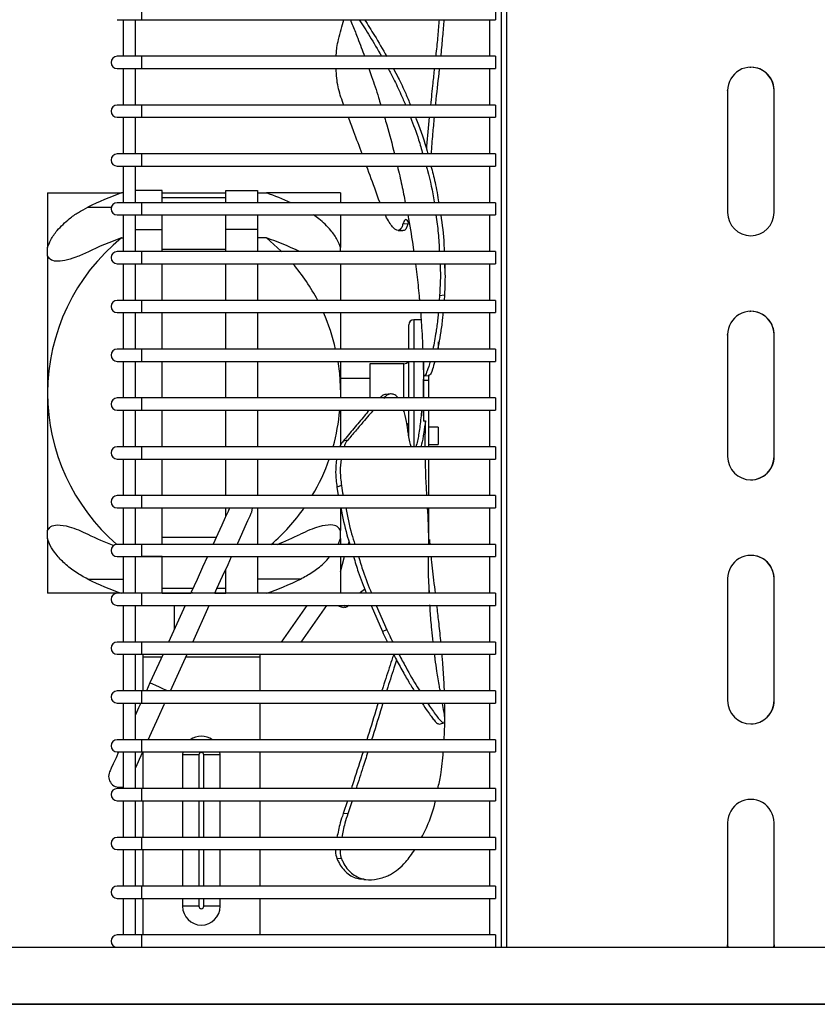
# Model space of a CAD drawing. Units: millimetres. Extents: x -2897 to 7263, y -26252 to 2488.
# Drawn here: x 5551 to 5715, y -6116 to -5914 of the extents above; entities that cross this region are included whole.
import ezdxf

# ---------------------------------------------------------------- set-up
doc = ezdxf.new("R2010")
doc.units = ezdxf.units.MM

msp = doc.modelspace()

# ---------------------------------------------------------------- linework, layer by layer
at = {"color": 0, "linetype": 'ByBlock', "lineweight": -2}
for p, q in [((5650.11, -6104.26), (5650.11, -5845.01)), ((5651.11, -5847.26), (5651.11, -6104.26)), ((5576.36, -5911.76), (5576.36, -5914.26)), ((5648.86, -5911.76), (5648.86, -5914.26)), ((5571.36, -5914.26), (5576.36, -5914.26)), ((5572.61, -5914.26), (5572.61, -5921.76)), ((5575.11, -5921.76), (5575.11, -5914.26)), ((5576.36, -5914.26), (5648.86, -5914.26)), ((5647.61, -5914.26), (5647.61, -5921.76)), ((5576.36, -5921.76), (5571.36, -5921.76)), ((5648.86, -5921.76), (5576.36, -5921.76)), ((5576.36, -5921.76), (5576.36, -5924.26)), ((5616.2, -5921.76), (5616.37, -5919.97)), ((5648.86, -5921.76), (5648.86, -5924.26)), ((5571.36, -5924.26), (5576.36, -5924.26)), ((5572.61, -5924.26), (5572.61, -5931.76)), ((5575.11, -5931.76), (5575.11, -5924.26)), ((5576.36, -5924.26), (5648.86, -5924.26)), ((5647.61, -5924.26), (5647.61, -5931.76)), ((5700.97, -5924.01), (5701.16, -5924)), ((5696.4, -5928.87), (5696.4, -5928.77)), ((5576.36, -5931.76), (5571.36, -5931.76)), ((5648.86, -5931.76), (5576.36, -5931.76)), ((5576.36, -5931.76), (5576.36, -5934.26)), ((5617.77, -5931.76), (5617.65, -5931.43)), ((5648.86, -5931.76), (5648.86, -5934.26)), ((5571.36, -5934.26), (5576.36, -5934.26)), ((5572.61, -5934.26), (5572.61, -5941.76)), ((5575.11, -5941.76), (5575.11, -5934.26)), ((5576.36, -5934.26), (5648.86, -5934.26)), ((5647.61, -5934.26), (5647.61, -5941.76)), ((5576.36, -5941.76), (5571.36, -5941.76)), ((5648.86, -5941.76), (5576.36, -5941.76)), ((5576.36, -5941.76), (5576.36, -5944.26)), ((5648.86, -5941.76), (5648.86, -5944.26)), ((5571.36, -5944.26), (5576.36, -5944.26)), ((5572.61, -5944.26), (5572.61, -5951.76)), ((5575.11, -5951.76), (5575.11, -5944.26)), ((5576.36, -5944.26), (5648.86, -5944.26)), ((5647.61, -5944.26), (5647.61, -5951.76)), ((5557.11, -5949.76), (5572.28, -5949.76)), ((5557.11, -5949.76), (5557.11, -5960.95)), ((5572.61, -5949.76), (5572.28, -5949.76)), ((5580.61, -5949.26), (5575.11, -5949.26)), ((5580.61, -5951.76), (5580.61, -5949.26)), ((5580.61, -5949.76), (5593.61, -5949.76)), ((5593.61, -5951.76), (5593.61, -5949.26)), ((5593.61, -5949.26), (5600.11, -5949.26)), ((5600.11, -5949.26), (5600.11, -5951.76)), ((5600.11, -5949.76), (5601.95, -5949.76)), ((5617.11, -5949.76), (5601.95, -5949.76)), ((5617.11, -5949.76), (5617.11, -5951.76)), ((5576.36, -5951.76), (5571.36, -5951.76)), ((5648.86, -5951.76), (5576.36, -5951.76)), ((5576.36, -5951.76), (5576.36, -5954.26)), ((5593.61, -5950.76), (5580.61, -5950.76)), ((5625.21, -5951.76), (5624.92, -5951.01)), ((5648.86, -5951.76), (5648.86, -5954.26)), ((5565.34, -5952.67), (5570.16, -5952.67)), ((5705.93, -5953.76), (5705.92, -5953.49)), ((5571.36, -5954.26), (5576.36, -5954.26)), ((5572.61, -5954.26), (5572.61, -5961.76)), ((5575.11, -5961.76), (5575.11, -5954.26)), ((5576.36, -5954.26), (5648.86, -5954.26)), ((5580.61, -5957.26), (5580.61, -5954.26)), ((5593.61, -5957.26), (5593.61, -5954.26)), ((5600.11, -5954.26), (5600.11, -5957.26)), ((5617.11, -5954.26), (5617.11, -5960.95)), ((5630.9, -5956.15), (5629.9, -5956.1)), ((5631.04, -5955.76), (5630.89, -5956.15)), ((5647.61, -5954.26), (5647.61, -5961.76)), ((5575.11, -5957.26), (5580.61, -5957.26)), ((5580.61, -5961.76), (5580.61, -5957.26)), ((5600.11, -5957.26), (5593.61, -5957.26)), ((5593.61, -5961.76), (5593.61, -5957.26)), ((5600.11, -5957.26), (5600.11, -5961.76)), ((5628.91, -5957.42), (5629.91, -5957.47)), ((5572.28, -5958.96), (5572.61, -5958.96)), ((5601.95, -5958.96), (5600.11, -5958.96)), ((5557.11, -5962.61), (5557.11, -5960.95)), ((5576.36, -5961.76), (5571.36, -5961.76)), ((5648.86, -5961.76), (5576.36, -5961.76)), ((5576.36, -5961.76), (5576.36, -5964.26)), ((5580.61, -5961.26), (5593.61, -5961.26)), ((5617.11, -5961.76), (5617.11, -5960.95)), ((5648.86, -5961.76), (5648.86, -5964.26)), ((5557.11, -5962.61), (5557.11, -5990.76)), ((5571.36, -5964.26), (5576.36, -5964.26)), ((5572.61, -5964.26), (5572.61, -5971.76)), ((5575.11, -5971.76), (5575.11, -5964.26)), ((5576.36, -5964.26), (5648.86, -5964.26)), ((5580.61, -5971.76), (5580.61, -5964.26)), ((5593.61, -5971.76), (5593.61, -5964.26)), ((5600.11, -5964.26), (5600.11, -5971.76)), ((5617.11, -5964.26), (5617.11, -5971.76)), ((5647.61, -5964.26), (5647.61, -5971.76)), ((5576.36, -5971.76), (5571.36, -5971.76)), ((5648.86, -5971.76), (5576.36, -5971.76)), ((5576.36, -5971.76), (5576.36, -5974.26)), ((5637.41, -5970.83), (5637.35, -5971.76)), ((5638.39, -5970.68), (5637.41, -5970.83)), ((5638.39, -5970.68), (5638.32, -5971.76)), ((5648.86, -5971.76), (5648.86, -5974.26)), ((5571.36, -5974.26), (5576.36, -5974.26)), ((5572.61, -5974.26), (5572.61, -5981.76)), ((5575.11, -5981.76), (5575.11, -5974.26)), ((5576.36, -5974.26), (5648.86, -5974.26)), ((5580.61, -5981.76), (5580.61, -5974.26)), ((5593.61, -5981.76), (5593.61, -5974.26)), ((5600.11, -5974.26), (5600.11, -5981.76)), ((5617.11, -5974.26), (5617.11, -5981.76)), ((5647.61, -5974.26), (5647.61, -5981.76)), ((5700.97, -5974.01), (5701.16, -5974)), ((5633.62, -5975.76), (5632.11, -5975.76)), ((5632.11, -5975.76), (5632.11, -5981.76)), ((5631.11, -5981.76), (5631.11, -5976.76)), ((5637.11, -5980.26), (5637.11, -5981.76)), ((5696.4, -5978.87), (5696.4, -5978.77)), ((5576.36, -5981.76), (5571.36, -5981.76)), ((5648.86, -5981.76), (5576.36, -5981.76)), ((5576.36, -5981.76), (5576.36, -5984.26)), ((5648.86, -5981.76), (5648.86, -5984.26)), ((5571.36, -5984.26), (5576.36, -5984.26)), ((5572.61, -5984.26), (5572.61, -5991.76)), ((5575.11, -5991.76), (5575.11, -5984.26)), ((5576.36, -5984.26), (5648.86, -5984.26)), ((5580.61, -5991.76), (5580.61, -5984.26)), ((5593.61, -5991.76), (5593.61, -5984.26)), ((5600.11, -5984.26), (5600.11, -5991.76)), ((5617.11, -5984.26), (5617.11, -5990.76)), ((5631.11, -5991.76), (5631.11, -5984.26)), ((5632.11, -5984.26), (5632.11, -5991.76)), ((5634.04, -5984.26), (5634.09, -5987.76)), ((5634.11, -5984.27), (5634.11, -5987.1)), ((5634.11, -5984.28), (5634.11, -5987.09)), ((5634.11, -5984.28), (5634.11, -5987.81)), ((5634.11, -5984.28), (5634.11, -5987.93)), ((5647.61, -5984.26), (5647.61, -5991.76)), ((5630.11, -5984.76), (5623.11, -5984.76)), ((5623.11, -5984.76), (5623.11, -5991.76)), ((5630.11, -5991.76), (5630.11, -5984.76)), ((5623.11, -5987.76), (5617.11, -5987.76)), ((5634.11, -5988.11), (5635.11, -5988.11)), ((5634.16, -5986.99), (5634.13, -5986.99)), ((5634.3, -5987.19), (5635.32, -5987.16)), ((5635.11, -5987.07), (5635.11, -5987.92)), ((5635.11, -5987.22), (5635.11, -5988.11)), ((5557.11, -5990.76), (5557.11, -6018.91)), ((5576.36, -5991.76), (5571.36, -5991.76)), ((5648.86, -5991.76), (5576.36, -5991.76)), ((5576.36, -5991.76), (5576.36, -5994.26)), ((5617.11, -5990.76), (5617.1, -5991.76)), ((5617.11, -5990.76), (5617.11, -5991.76)), ((5627.36, -5990.93), (5626.37, -5991.06)), ((5635.11, -5991.73), (5634.11, -5991.73)), ((5635.11, -5990.76), (5635.11, -5991.82)), ((5648.86, -5991.76), (5648.86, -5994.26)), ((5571.36, -5994.26), (5576.36, -5994.26)), ((5572.61, -5994.26), (5572.61, -6001.76)), ((5575.11, -6001.76), (5575.11, -5994.26)), ((5576.36, -5994.26), (5648.86, -5994.26)), ((5580.61, -6001.76), (5580.61, -5994.26)), ((5593.61, -6001.76), (5593.61, -5994.26)), ((5600.11, -5994.26), (5600.11, -6001.76)), ((5617.11, -5994.26), (5617.11, -6001.51)), ((5630.11, -5994.54), (5630.11, -5994.26)), ((5631.11, -5999.68), (5631.11, -5994.26)), ((5632.11, -5994.26), (5632.11, -6001.76)), ((5634.11, -5994.26), (5634.11, -5996.5)), ((5634.11, -5995.4), (5634.11, -5994.26)), ((5634.11, -5994.26), (5634.11, -5996.49)), ((5634.11, -5994.26), (5634.11, -5996.5)), ((5634.11, -5994.26), (5634.11, -5996.47)), ((5634.11, -5994.26), (5634.11, -5996.49)), ((5635.11, -5994.26), (5635.11, -6001.76)), ((5647.61, -5994.26), (5647.61, -6001.76)), ((5634.11, -5995.4), (5634.11, -5995.4)), ((5634.11, -5996.47), (5634.5, -5996.46)), ((5634.45, -6001.76), (5634.5, -5996.46)), ((5637.11, -5997.76), (5635.11, -5997.76)), ((5637.11, -5997.76), (5637.11, -6001.26)), ((5618.61, -6000.37), (5617.65, -6000.62)), ((5576.36, -6001.76), (5571.36, -6001.76)), ((5648.86, -6001.76), (5576.36, -6001.76)), ((5576.36, -6001.76), (5576.36, -6004.26)), ((5635.11, -6001.26), (5637.11, -6001.26)), ((5648.86, -6001.76), (5648.86, -6004.26)), ((5571.36, -6004.26), (5576.36, -6004.26)), ((5572.61, -6004.26), (5572.61, -6011.76)), ((5575.11, -6011.76), (5575.11, -6004.26)), ((5576.36, -6004.26), (5648.86, -6004.26)), ((5580.61, -6011.76), (5580.61, -6004.26)), ((5593.61, -6011.76), (5593.61, -6004.26)), ((5600.11, -6004.26), (5600.11, -6011.76)), ((5635.11, -6004.26), (5635.11, -6011.76)), ((5647.61, -6004.26), (5647.61, -6011.76)), ((5705.93, -6003.76), (5705.92, -6003.54)), ((5617.31, -6009.7), (5616.37, -6010)), ((5616.37, -6010), (5616.66, -6011.76)), ((5576.36, -6011.76), (5571.36, -6011.76)), ((5648.86, -6011.76), (5576.36, -6011.76)), ((5576.36, -6011.76), (5576.36, -6014.26)), ((5648.86, -6011.76), (5648.86, -6014.26)), ((5571.36, -6014.26), (5576.36, -6014.26)), ((5572.61, -6014.26), (5572.61, -6021.76)), ((5575.11, -6021.76), (5575.11, -6014.26)), ((5576.36, -6014.26), (5648.86, -6014.26)), ((5580.61, -6021.76), (5580.61, -6014.26)), ((5593.61, -6015.98), (5593.61, -6014.26)), ((5600.11, -6014.26), (5600.11, -6021.76)), ((5617.11, -6014.26), (5617.11, -6018.91)), ((5635.11, -6014.28), (5635.11, -6021.76)), ((5647.61, -6014.26), (5647.61, -6021.76)), ((5635.1, -6017.13), (5635.11, -6021.76)), ((5557.11, -6020.57), (5557.11, -6018.91)), ((5557.11, -6020.57), (5557.11, -6031.76)), ((5580.61, -6020.26), (5591.67, -6020.26)), ((5616.65, -6021.76), (5617.11, -6020.57)), ((5617.11, -6020.57), (5617.11, -6018.91)), ((5617.11, -6020.57), (5617.11, -6021.76)), ((5576.36, -6021.76), (5571.36, -6021.76)), ((5648.86, -6021.76), (5576.36, -6021.76)), ((5576.36, -6021.76), (5576.36, -6024.26)), ((5618.67, -6021.76), (5618.86, -6021.2)), ((5648.86, -6021.76), (5648.86, -6024.26)), ((5571.36, -6024.26), (5576.36, -6024.26)), ((5572.61, -6024.26), (5572.61, -6031.76)), ((5575.11, -6031.76), (5575.11, -6024.26)), ((5576.36, -6024.26), (5648.86, -6024.26)), ((5580.61, -6024.26), (5576.36, -6024.26)), ((5580.61, -6031.76), (5580.61, -6024.26)), ((5594.79, -6024.26), (5600.11, -6024.26)), ((5600.11, -6024.26), (5600.11, -6031.76)), ((5617.11, -6027.35), (5617.95, -6024.26)), ((5617.11, -6024.26), (5617.11, -6031.76)), ((5647.61, -6024.26), (5647.61, -6031.76)), ((5593.61, -6031.76), (5593.61, -6026.85)), ((5635.32, -6031.76), (5635.16, -6028.12)), ((5565.34, -6028.86), (5572.61, -6028.86)), ((5586.89, -6030.76), (5580.61, -6030.76)), ((5593.61, -6030.76), (5591.84, -6030.76)), ((5608.89, -6028.86), (5600.11, -6028.86)), ((5635.3, -6031.76), (5635.26, -6030.84)), ((5571.36, -6031.76), (5557.11, -6031.76)), ((5576.36, -6031.76), (5571.36, -6031.76)), ((5648.86, -6031.76), (5576.36, -6031.76)), ((5576.36, -6031.76), (5576.36, -6034.26)), ((5580.61, -6031.76), (5586.44, -6031.76)), ((5586.54, -6031.54), (5586.44, -6031.76)), ((5591.38, -6031.76), (5593.61, -6031.76)), ((5601.95, -6031.76), (5600.11, -6031.76)), ((5622.36, -6031.67), (5622.24, -6031.76)), ((5648.86, -6031.76), (5648.86, -6034.26)), ((5571.36, -6034.26), (5576.36, -6034.26)), ((5572.61, -6034.26), (5572.61, -6041.76)), ((5575.11, -6041.76), (5575.11, -6034.26)), ((5576.36, -6034.26), (5648.86, -6034.26)), ((5585.3, -6034.26), (5581.89, -6041.76)), ((5583.11, -6039.08), (5583.11, -6034.26)), ((5586.84, -6041.76), (5590.24, -6034.26)), ((5610.21, -6034.26), (5604.96, -6041.76)), ((5614.21, -6034.26), (5608.96, -6041.76)), ((5618.61, -6034.43), (5618.03, -6034.26)), ((5618.85, -6034.26), (5618.61, -6034.43)), ((5623.37, -6034.26), (5625.69, -6039.61)), ((5624.44, -6034.26), (5626.61, -6039.27)), ((5647.61, -6034.26), (5647.61, -6041.76)), ((5626.61, -6039.27), (5625.69, -6039.61)), ((5576.36, -6041.76), (5571.36, -6041.76)), ((5648.86, -6041.76), (5576.36, -6041.76)), ((5576.36, -6041.76), (5576.36, -6044.26)), ((5648.86, -6041.76), (5648.86, -6044.26)), ((5571.36, -6044.26), (5576.36, -6044.26)), ((5572.61, -6044.26), (5572.61, -6051.76)), ((5575.11, -6051.76), (5575.11, -6044.26)), ((5576.36, -6044.26), (5648.86, -6044.26)), ((5576.61, -6044.26), (5576.61, -6044.76)), ((5576.61, -6044.76), (5576.61, -6051.76)), ((5576.61, -6044.76), (5580.53, -6044.76)), ((5580.76, -6044.26), (5578.09, -6050.12)), ((5582.29, -6051.76), (5585.7, -6044.26)), ((5585.47, -6044.76), (5600.61, -6044.76)), ((5600.61, -6044.26), (5600.61, -6044.76)), ((5600.61, -6044.76), (5600.61, -6051.76)), ((5647.61, -6044.26), (5647.61, -6051.76)), ((5578.09, -6050.12), (5577.35, -6051.76)), ((5576.36, -6051.76), (5571.36, -6051.76)), ((5648.86, -6051.76), (5576.36, -6051.76)), ((5576.36, -6051.76), (5576.36, -6054.26)), ((5638.39, -6051.76), (5638.39, -6051.5)), ((5648.86, -6051.76), (5648.86, -6054.26)), ((5571.36, -6054.26), (5576.36, -6054.26)), ((5572.61, -6054.26), (5572.61, -6061.76)), ((5575.11, -6061.76), (5575.11, -6054.26)), ((5576.36, -6054.26), (5648.86, -6054.26)), ((5600.61, -6054.26), (5600.61, -6061.76)), ((5647.61, -6054.26), (5647.61, -6061.76)), ((5705.93, -6053.76), (5705.92, -6053.61)), ((5576.36, -6061.76), (5571.36, -6061.76)), ((5648.86, -6061.76), (5576.36, -6061.76)), ((5576.36, -6061.76), (5576.36, -6064.26)), ((5648.86, -6061.76), (5648.86, -6064.26)), ((5571.36, -6064.26), (5576.36, -6064.26)), ((5572.61, -6064.26), (5572.61, -6071.76)), ((5575.11, -6071.76), (5575.11, -6064.26)), ((5576.36, -6064.26), (5648.86, -6064.26)), ((5576.61, -6064.26), (5576.61, -6071.76)), ((5584.81, -6064.26), (5584.76, -6064.88)), ((5588.11, -6064.88), (5584.76, -6064.88)), ((5584.76, -6064.88), (5584.76, -6071.76)), ((5588.11, -6064.88), (5588.11, -6071.76)), ((5592.47, -6064.88), (5589.11, -6064.88)), ((5589.11, -6071.76), (5589.11, -6064.88)), ((5592.47, -6064.88), (5592.42, -6064.26)), ((5592.47, -6071.76), (5592.47, -6064.88)), ((5600.61, -6064.26), (5600.61, -6071.76)), ((5647.61, -6064.26), (5647.61, -6071.76)), ((5576.36, -6071.76), (5571.36, -6071.76)), ((5648.86, -6071.76), (5576.36, -6071.76)), ((5576.36, -6071.76), (5576.36, -6074.26)), ((5648.86, -6071.76), (5648.86, -6074.26)), ((5571.36, -6074.26), (5576.36, -6074.26)), ((5572.61, -6074.26), (5572.61, -6081.76)), ((5575.11, -6081.76), (5575.11, -6074.26)), ((5576.36, -6074.26), (5648.86, -6074.26)), ((5576.61, -6074.26), (5576.61, -6081.76)), ((5584.76, -6074.26), (5584.76, -6081.76)), ((5588.11, -6074.26), (5588.11, -6081.76)), ((5589.11, -6081.76), (5589.11, -6074.26)), ((5592.47, -6081.76), (5592.47, -6074.26)), ((5600.61, -6074.26), (5600.61, -6081.76)), ((5618.51, -6074.26), (5617.65, -6076.91)), ((5619.49, -6074.26), (5618.61, -6076.96)), ((5647.61, -6074.26), (5647.61, -6081.76)), ((5618.61, -6076.96), (5617.65, -6076.91)), ((5576.36, -6081.76), (5571.36, -6081.76)), ((5648.86, -6081.76), (5576.36, -6081.76)), ((5576.36, -6081.76), (5576.36, -6084.26)), ((5648.86, -6081.76), (5648.86, -6084.26)), ((5571.36, -6084.26), (5576.36, -6084.26)), ((5572.61, -6084.26), (5572.61, -6091.76)), ((5575.11, -6091.76), (5575.11, -6084.26)), ((5576.36, -6084.26), (5648.86, -6084.26)), ((5576.61, -6084.26), (5576.61, -6091.76)), ((5584.76, -6084.26), (5584.76, -6091.76)), ((5588.11, -6084.26), (5588.11, -6091.76)), ((5589.11, -6091.76), (5589.11, -6084.26)), ((5592.47, -6091.76), (5592.47, -6084.26)), ((5600.61, -6084.26), (5600.61, -6091.76)), ((5647.61, -6084.26), (5647.61, -6091.76)), ((5617.31, -6086.13), (5616.37, -6086.07)), ((5621.87, -6090.39), (5622.82, -6090.45)), ((5576.36, -6091.76), (5571.36, -6091.76)), ((5648.86, -6091.76), (5576.36, -6091.76)), ((5576.36, -6091.76), (5576.36, -6094.26)), ((5648.86, -6091.76), (5648.86, -6094.26)), ((5571.36, -6094.26), (5576.36, -6094.26)), ((5572.61, -6094.26), (5572.61, -6101.76)), ((5575.11, -6101.76), (5575.11, -6094.26)), ((5576.36, -6094.26), (5648.86, -6094.26)), ((5576.61, -6094.26), (5576.61, -6101.76)), ((5584.76, -6094.26), (5584.76, -6095.88)), ((5588.11, -6094.26), (5588.11, -6095.88)), ((5589.11, -6095.88), (5589.11, -6094.26)), ((5592.47, -6095.88), (5592.47, -6094.26)), ((5600.61, -6094.26), (5600.61, -6101.76)), ((5647.61, -6094.26), (5647.61, -6101.76)), ((5588.11, -6095.88), (5584.76, -6095.88)), ((5592.47, -6095.88), (5589.11, -6095.88)), ((5576.36, -6101.76), (5571.36, -6101.76)), ((5648.86, -6101.76), (5576.36, -6101.76)), ((5576.36, -6101.76), (5576.36, -6104.26)), ((5648.86, -6101.76), (5648.86, -6104.26)), ((5388.41, -6104.26), (5841.61, -6104.26)), ((5571.36, -6104.26), (5576.36, -6104.26)), ((5572.61, -6104.26), (5572.61, -6104.26)), ((5575.11, -6104.26), (5575.11, -6104.26)), ((5576.36, -6104.26), (5648.86, -6104.26)), ((5576.61, -6104.26), (5576.61, -6104.26)), ((5600.61, -6104.26), (5600.61, -6104.26)), ((5647.61, -6104.26), (5647.61, -6104.26)), ((5696.4, -6103.76), (5696.43, -6104.26)), ((5705.9, -6104.26), (5705.92, -6103.76)), ((5870.81, -6115.96), (5323.31, -6115.96)), ((5381.81, -6115.96), (5918.51, -6115.96))]:
    msp.add_line(p, q, dxfattribs=at)
at = {"color": 0, "linetype": 'ByBlock', "lineweight": -2, "flags": 128}
for points in [[(5696.4, -5928.76), (5696.4, -5928.95), (5696.4, -5929.52), (5696.4, -5930.44), (5696.4, -5931.69), (5696.4, -5933.23), (5696.4, -5935.01), (5696.4, -5936.99), (5696.4, -5939.09), (5696.4, -5941.26), (5696.4, -5943.43), (5696.4, -5945.54), (5696.4, -5947.51), (5696.4, -5949.3), (5696.4, -5950.84), (5696.4, -5952.09), (5696.4, -5953.01), (5696.4, -5953.57), (5696.4, -5953.76)], [(5705.92, -5953.76), (5705.92, -5953.57), (5705.92, -5953.01), (5705.92, -5952.09), (5705.92, -5950.84), (5705.92, -5949.3), (5705.92, -5947.51), (5705.92, -5945.54), (5705.92, -5943.43), (5705.92, -5941.26), (5705.92, -5939.09), (5705.92, -5936.99), (5705.92, -5935.01), (5705.92, -5933.23), (5705.92, -5931.69), (5705.92, -5930.44), (5705.92, -5929.52), (5705.92, -5928.95), (5705.92, -5928.76)], [(5601.95, -5958.96), (5604.96, -5961.66), (5605.07, -5961.76)], [(5696.4, -5978.76), (5696.4, -5978.95), (5696.4, -5979.52), (5696.4, -5980.44), (5696.4, -5981.69), (5696.4, -5983.23), (5696.4, -5985.01), (5696.4, -5986.99), (5696.4, -5989.09), (5696.4, -5991.26), (5696.4, -5993.43), (5696.4, -5995.54), (5696.4, -5997.51), (5696.4, -5999.3), (5696.4, -6000.84), (5696.4, -6002.09), (5696.4, -6003.01), (5696.4, -6003.57), (5696.4, -6003.76)], [(5705.92, -6003.76), (5705.92, -6003.57), (5705.92, -6003.01), (5705.92, -6002.09), (5705.92, -6000.84), (5705.92, -5999.3), (5705.92, -5997.51), (5705.92, -5995.54), (5705.92, -5993.43), (5705.92, -5991.26), (5705.92, -5989.09), (5705.92, -5986.99), (5705.92, -5985.01), (5705.92, -5983.23), (5705.92, -5981.69), (5705.92, -5980.44), (5705.92, -5979.52), (5705.92, -5978.95), (5705.92, -5978.76)], [(5616.59, -5984.26), (5616.91, -5986.72), (5617.11, -5990.76)], [(5634.11, -5991.76), (5634.11, -5990.33), (5634.11, -5988.63), (5634.1, -5987.93)], [(5634.11, -5994.26), (5634.11, -5994.27), (5634.11, -5995.4)], [(5594.39, -6014.26), (5594.07, -6014.98), (5593.5, -6016.22), (5592.79, -6017.78), (5591.96, -6019.62), (5591.01, -6021.7), (5590.98, -6021.76)], [(5598.91, -6015.19), (5598.94, -6015.12), (5599.11, -6014.26)], [(5595.93, -6021.76), (5596.06, -6021.48), (5596.89, -6019.64), (5597.6, -6018.08), (5598.16, -6016.84), (5598.58, -6015.93), (5598.83, -6015.38), (5598.91, -6015.19)], [(5589.85, -6024.26), (5588.87, -6026.41), (5587.72, -6028.95), (5586.54, -6031.54)], [(5591.38, -6031.76), (5591.81, -6030.81), (5592.97, -6028.27), (5594.07, -6025.84), (5594.79, -6024.26)], [(5696.4, -6028.76), (5696.4, -6028.95), (5696.4, -6029.52), (5696.4, -6030.44), (5696.4, -6031.69), (5696.4, -6033.23), (5696.4, -6035.01), (5696.4, -6036.99), (5696.4, -6039.09), (5696.4, -6041.26), (5696.4, -6043.43), (5696.4, -6045.54), (5696.4, -6047.51), (5696.4, -6049.3), (5696.4, -6050.84), (5696.4, -6052.09), (5696.4, -6053.01), (5696.4, -6053.57), (5696.4, -6053.76)], [(5705.92, -6053.76), (5705.92, -6053.57), (5705.92, -6053.01), (5705.92, -6052.09), (5705.92, -6050.84), (5705.92, -6049.3), (5705.92, -6047.51), (5705.92, -6045.54), (5705.92, -6043.43), (5705.92, -6041.26), (5705.92, -6039.09), (5705.92, -6036.99), (5705.92, -6035.01), (5705.92, -6033.23), (5705.92, -6031.69), (5705.92, -6030.44), (5705.92, -6029.52), (5705.92, -6028.95), (5705.92, -6028.76)], [(5587.03, -6031.76), (5586.67, -6031.6), (5586.54, -6031.54)], [(5616.78, -6034.38), (5617.26, -6034.53), (5617.74, -6034.68)], [(5579.29, -6050.67), (5578.64, -6050.38), (5578.22, -6050.18), (5578.09, -6050.12)], [(5581.7, -6051.76), (5581.54, -6051.69), (5580.86, -6051.38), (5580.07, -6051.02), (5579.29, -6050.67)], [(5576.21, -6054.26), (5575.76, -6055.25), (5575.11, -6056.68)], [(5577.74, -6061.76), (5578.75, -6059.55), (5579.86, -6057.12), (5581.01, -6054.58), (5581.15, -6054.26)], [(5571.67, -6064.26), (5571.13, -6065.44), (5570.56, -6066.69), (5570.15, -6067.59), (5569.9, -6068.15), (5569.82, -6068.33)], [(5575.11, -6067.55), (5575.23, -6067.3), (5575.93, -6065.75), (5576.61, -6064.25)], [(5696.4, -6078.76), (5696.4, -6078.95), (5696.4, -6079.52), (5696.4, -6080.44), (5696.4, -6081.69), (5696.4, -6083.23), (5696.4, -6085.01), (5696.4, -6086.99), (5696.4, -6089.09), (5696.4, -6091.26), (5696.4, -6093.43), (5696.4, -6095.54), (5696.4, -6097.51), (5696.4, -6099.3), (5696.4, -6100.84), (5696.4, -6102.09), (5696.4, -6103.01), (5696.4, -6103.57), (5696.4, -6103.76)], [(5705.92, -6103.76), (5705.92, -6103.57), (5705.92, -6103.01), (5705.92, -6102.09), (5705.92, -6100.84), (5705.92, -6099.3), (5705.92, -6097.51), (5705.92, -6095.54), (5705.92, -6093.43), (5705.92, -6091.26), (5705.92, -6089.09), (5705.92, -6086.99), (5705.92, -6085.01), (5705.92, -6083.23), (5705.92, -6081.69), (5705.92, -6080.44), (5705.92, -6079.52), (5705.92, -6078.95), (5705.92, -6078.76)], [(5696.43, -6104.26), (5696.41, -6104.09), (5696.4, -6103.76)], [(5705.92, -6103.76), (5705.91, -6104.09), (5705.9, -6104.26)]]:
    msp.add_lwpolyline(points, dxfattribs=at)
at = {"color": 0, "linetype": 'ByBlock', "lineweight": -2}
for centre, radius, start, end in [((5571.36, -5923.01), 1.25, 90, 270), ((5701.16, -5928.76), 4.76, 359.9971, 179.9971), ((5701.17, -5928.76), 4.76, 356.7544, 90.0402), ((5571.36, -5933.01), 1.25, 90, 270), ((5571.36, -5943.01), 1.25, 90, 270), ((5594.26, -6012.05), 66.05, 109.4384, 115.9682), ((5579.64, -6012.89), 66.96, 65.9206, 70.536), ((5571.36, -5953.01), 1.25, 90, 270), ((5701.16, -5953.76), 4.76, 179.9971, 359.9971), ((5701.17, -5953.76), 4.76, 270.002, 359.9971), ((5598.06, -5990.76), 40.94, 129.0215, 180), ((5594.28, -6021.28), 66.09, 109.4413, 115.967), ((5579.92, -6021.35), 66.17, 64.2291, 70.5567), ((5571.36, -5963.01), 1.25, 90, 270), ((5576.17, -5990.76), 40.94, 27.6507, 40.3361), ((5571.36, -5973.01), 1.25, 90, 270), ((5576.17, -5990.76), 40.94, 12.6989, 23.7669), ((5701.16, -5978.76), 4.76, 359.9971, 179.9971), ((5701.17, -5978.76), 4.76, 357.3496, 90.6076), ((5632.11, -5976.76), 1, 90, 180), ((5571.36, -5983.01), 1.25, 90, 270), ((5630.11, -5983.76), 1, 270, 330), ((8037.03, -5990.12), 2402.92, 179.95229, 180.03929), ((7998.34, -5990.12), 2363.23, 179.95146, 180.0391), ((5598.06, -5990.76), 40.94, 180, 229.2187), ((5571.36, -5993.01), 1.25, 90, 270), ((5576.17, -5990.76), 40.94, 344.4144, 355.0959), ((5630.11, -5997.76), 1, 0, 53.8854), ((5571.36, -6003.01), 1.25, 90, 270), ((5576.17, -5990.76), 40.94, 329.1407, 340.7469), ((5701.16, -6003.76), 4.76, 179.9971, 359.9971), ((5701.17, -6003.76), 4.76, 269.1824, 359.9971), ((5571.36, -6013.01), 1.25, 90, 270), ((5576.17, -5990.76), 40.94, 310.7834, 324.9708), ((5594.05, -5960.76), 65.53, 244.0188, 249.0965), ((5580.36, -5961.16), 65.1, 291.403, 295.9946), ((6290.3, -6021.38), 655.19, 179.92531, 180.03316), ((5571.36, -6023.01), 1.25, 90, 270), ((5701.16, -6028.76), 4.76, 359.9971, 179.9971), ((5701.17, -6028.76), 4.76, 358.1251, 91.109), ((5594.26, -5969.48), 66.05, 244.0318, 250.5616), ((5579.97, -5969.48), 66.05, 289.4385, 295.9682), ((5571.36, -6033.01), 1.25, 90, 270), ((5571.36, -6043.01), 1.25, 90, 270), ((5571.36, -6053.01), 1.25, 90, 270), ((5701.16, -6053.76), 4.76, 179.9971, 359.9971), ((5701.17, -6053.76), 4.76, 269.9833, 359.9971), ((5588.61, -6064.88), 3.85, 53.9914, 126.0086), ((5571.36, -6063.01), 1.25, 90, 270), ((5588.61, -6064.88), 0.5, 0, 180), ((5571.86, -6069.26), 2.25, 155.556, 221.1121), ((5571.86, -6069.26), 2.25, 221.1121, 289.4442), ((5571.36, -6073.01), 1.25, 90, 270), ((5701.16, -6078.76), 4.76, 359.9971, 179.9971), ((5571.36, -6083.01), 1.25, 90, 270), ((5571.36, -6093.01), 1.25, 90, 270), ((5588.61, -6095.88), 3.85, 180, 0), ((5588.61, -6095.88), 0.5, 180, 0), ((5571.36, -6103.01), 1.25, 90, 270)]:
    msp.add_arc(centre, radius, start, end, dxfattribs=at)
msp.add_ellipse((5635.07, -5990.76), major_axis=(-0.05, 31), ratio=0.000852, start_param=2.587813, end_param=2.858555, dxfattribs=at)
for points, knots in [([(5616.37, -5919.97), (5616.47, -5919.41), (5616.85, -5917.4), (5617.41, -5915.58), (5617.82, -5914.26)], [0, 0, 0, 0, 0.277385, 1, 1, 1, 1]), ([(5619.13, -5914.26), (5619.3, -5914.69), (5619.82, -5915.95), (5620.57, -5917.86), (5621.36, -5919.93), (5621.81, -5921.17), (5622.03, -5921.76)], [0, 0, 0, 0, 0.172287, 0.507991, 0.765384, 1, 1, 1, 1]), ([(5620.95, -5914.26), (5621.66, -5915.36), (5623.08, -5917.58), (5624.7, -5920.36), (5625.51, -5921.76)], [0, 0, 0, 0, 0.495233, 1, 1, 1, 1]), ([(5622.05, -5914.26), (5622.71, -5915.3), (5624.14, -5917.53), (5625.75, -5920.31), (5626.61, -5921.79)], [0, 0, 0, 0, 0.4659132, 1, 1, 1, 1]), ([(5637.3, -5914.26), (5637.21, -5915.35), (5637.04, -5917.58), (5636.79, -5920.1), (5636.63, -5921.57), (5636.61, -5921.76)], [0, 0, 0, 0, 0.452042, 0.929565, 1, 1, 1, 1]), ([(5638.28, -5914.26), (5638.2, -5915.39), (5638.02, -5917.68), (5637.77, -5920.22), (5637.62, -5921.63), (5637.61, -5921.76)], [0, 0, 0, 0, 0.47073, 0.951883, 1, 1, 1, 1]), ([(5617.65, -5931.43), (5617.45, -5930.86), (5616.9, -5929.29), (5616.31, -5926.77), (5616.24, -5924.93), (5616.21, -5924.26)], [0, 0, 0, 0, 0.2648005, 0.734014, 1, 1, 1, 1]), ([(5622.91, -5924.26), (5623.11, -5924.81), (5623.8, -5926.77), (5624.62, -5929.26), (5625.21, -5931.24), (5625.37, -5931.76)], [0, 0, 0, 0, 0.21877, 0.790776, 1, 1, 1, 1]), ([(5626.88, -5924.26), (5627.25, -5924.96), (5628.13, -5926.62), (5629.33, -5929.14), (5630.13, -5931.02), (5630.44, -5931.76)], [0, 0, 0, 0, 0.302775, 0.726151, 1, 1, 1, 1]), ([(5627.95, -5924.26), (5628.28, -5924.89), (5629.12, -5926.5), (5630.32, -5928.98), (5631.12, -5930.96), (5631.44, -5931.76)], [0, 0, 0, 0, 0.275071, 0.707923, 1, 1, 1, 1]), ([(5636.34, -5924.26), (5636.23, -5925.26), (5635.97, -5927.69), (5635.7, -5930.25), (5635.54, -5931.76)], [0, 0, 0, 0, 0.41159, 1, 1, 1, 1]), ([(5637.34, -5924.26), (5637.31, -5924.57), (5637.06, -5926.87), (5636.77, -5929.41), (5636.55, -5931.64), (5636.54, -5931.76)], [0, 0, 0, 0, 0.127344, 0.953102, 1, 1, 1, 1]), ([(5621.54, -5941.76), (5620.98, -5940.25), (5620.06, -5937.76), (5619.1, -5935.25), (5618.72, -5934.26)], [0, 0, 0, 0, 0.60859, 1, 1, 1, 1]), ([(5626.12, -5934.26), (5626.27, -5934.77), (5627.02, -5937.25), (5627.66, -5939.77), (5628.17, -5941.76)], [0, 0, 0, 0, 0.205292, 1, 1, 1, 1]), ([(5631.43, -5934.26), (5632.02, -5935.77), (5632.96, -5938.18), (5633.68, -5940.79), (5633.95, -5941.76)], [0, 0, 0, 0, 0.627948, 1, 1, 1, 1]), ([(5632.47, -5934.26), (5632.58, -5934.54), (5633.48, -5936.7), (5634.37, -5939.26), (5634.95, -5941.58), (5635, -5941.76)], [0, 0, 0, 0, 0.117601, 0.929564, 1, 1, 1, 1]), ([(5635.29, -5934.26), (5635.09, -5936.24), (5634.87, -5938.44), (5634.73, -5940.58), (5634.72, -5940.79)], [0, 0, 0, 0, 0.900813, 1, 1, 1, 1]), ([(5636.3, -5934.26), (5636.18, -5935.4), (5635.93, -5937.92), (5635.75, -5940.4), (5635.66, -5941.76)], [0, 0, 0, 0, 0.452622, 1, 1, 1, 1]), ([(5624.92, -5951.01), (5624.73, -5950.48), (5623.92, -5948.23), (5623.09, -5945.98), (5622.46, -5944.26)], [0, 0, 0, 0, 0.238668, 1, 1, 1, 1]), ([(5628.76, -5944.26), (5629.08, -5945.57), (5629.68, -5948.05), (5630.15, -5950.57), (5630.38, -5951.76)], [0, 0, 0, 0, 0.5243766, 1, 1, 1, 1]), ([(5634.67, -5944.26), (5634.75, -5944.55), (5635.44, -5946.93), (5635.99, -5949.5), (5636.28, -5951.7), (5636.29, -5951.76)], [0, 0, 0, 0, 0.119141, 0.973507, 1, 1, 1, 1]), ([(5635.64, -5944.26), (5635.94, -5945.37), (5636.61, -5947.84), (5637.01, -5950.37), (5637.23, -5951.76)], [0, 0, 0, 0, 0.446913, 1, 1, 1, 1]), ([(5557.11, -5960.95), (5557.3, -5960.42), (5557.73, -5959.23), (5559.27, -5957.1), (5561.25, -5955.22), (5563.4, -5953.69), (5564.69, -5953.01), (5565.34, -5952.67)], [0, 0, 0, 0, 0.153776, 0.340636, 0.619324, 0.809546, 1, 1, 1, 1]), ([(5617.11, -5960.95), (5616.92, -5960.42), (5616.5, -5959.23), (5614.95, -5957.11), (5613.22, -5955.4), (5611.93, -5954.52), (5611.56, -5954.26)], [0, 0, 0, 0, 0.209538, 0.464158, 0.843904, 1, 1, 1, 1]), ([(5629.9, -5956.1), (5629.82, -5956.35), (5629.57, -5957.11), (5629.07, -5957.52), (5628.41, -5957.31), (5627.79, -5956.76), (5627.1, -5955.78), (5626.59, -5954.93), (5626.31, -5954.33), (5626.28, -5954.26)], [0, 0, 0, 0, 0.123734, 0.373015, 0.524411, 0.675842, 0.82892, 0.982012, 1, 1, 1, 1]), ([(5631.19, -5955.96), (5631, -5955.65), (5630.6, -5955.01), (5630.16, -5955.34), (5629.96, -5955.93), (5629.9, -5956.1)], [0, 0, 0, 0, 0.389699, 0.81897, 1, 1, 1, 1]), ([(5630.89, -5956.15), (5630.81, -5956.4), (5630.55, -5957.15), (5630.22, -5957.57), (5629.91, -5957.46), (5629.9, -5957.46)], [0, 0, 0, 0, 0.328218, 0.989533, 1, 1, 1, 1]), ([(5630.87, -5954.26), (5630.97, -5954.78), (5631.47, -5957.27), (5631.83, -5959.78), (5632.11, -5961.76)], [0, 0, 0, 0, 0.208067, 1, 1, 1, 1]), ([(5636.63, -5954.26), (5636.82, -5955.51), (5637.21, -5958.08), (5637.3, -5960.51), (5637.34, -5961.76)], [0, 0, 0, 0, 0.483449, 1, 1, 1, 1]), ([(5637.66, -5954.26), (5637.93, -5956.28), (5638.26, -5958.84), (5638.33, -5961.25), (5638.35, -5961.76)], [0, 0, 0, 0, 0.784537, 1, 1, 1, 1]), ([(5565.34, -5961.86), (5564.52, -5962.24), (5562.89, -5962.99), (5560.67, -5963.67), (5558.88, -5963.84), (5557.64, -5963.51), (5557.27, -5962.88), (5557.11, -5962.61)], [0, 0, 0, 0, 0.2410763, 0.4814297, 0.6895447, 0.8662041, 1, 1, 1, 1]), ([(5632.44, -5964.26), (5632.63, -5965.73), (5632.92, -5967.92), (5633.18, -5970.42), (5633.27, -5971.46), (5633.3, -5971.76)], [0, 0, 0, 0, 0.586494, 0.878608, 1, 1, 1, 1]), ([(5637.49, -5964.26), (5637.5, -5964.39), (5637.64, -5966.76), (5637.52, -5968.85), (5637.41, -5970.83)], [0, 0, 0, 0, 0.054869, 1, 1, 1, 1]), ([(5638.45, -5964.26), (5638.47, -5964.7), (5638.57, -5966.98), (5638.47, -5969.02), (5638.39, -5970.68)], [0, 0, 0, 0, 0.191749, 1, 1, 1, 1]), ([(5638.48, -5965.13), (5638.49, -5965.04), (5638.52, -5964.68), (5638.49, -5964.44), (5638.47, -5964.26)], [0, 0, 0, 0, 0.234809, 1, 1, 1, 1]), ([(5633.51, -5974.26), (5633.54, -5974.57), (5633.62, -5975.58), (5633.75, -5977.53), (5633.88, -5979.72), (5633.93, -5981.21), (5633.95, -5981.76)], [0, 0, 0, 0, 0.1236532, 0.4034562, 0.7790332, 1, 1, 1, 1]), ([(5637.14, -5974.26), (5637.1, -5974.67), (5636.98, -5976.09), (5636.61, -5978.76), (5636.25, -5980.63), (5636.04, -5981.76)], [0, 0, 0, 0, 0.134838, 0.475565, 1, 1, 1, 1]), ([(5638.11, -5974.26), (5638.07, -5974.64), (5637.95, -5976.06), (5637.65, -5978.18), (5637.3, -5980.39), (5637.08, -5981.39), (5636.99, -5981.76)], [0, 0, 0, 0, 0.12377, 0.463839, 0.802026, 1, 1, 1, 1]), ([(5635.44, -5984.26), (5635.41, -5984.42), (5635.14, -5985.54), (5634.74, -5986.55), (5634.41, -5987.27), (5634.32, -5987.17), (5634.32, -5987.16)], [0, 0, 0, 0, 0.074627, 0.521503, 0.968381, 1, 1, 1, 1]), ([(5636.42, -5984.26), (5636.26, -5984.83), (5635.88, -5986.23), (5635.5, -5987.12), (5635.38, -5987.03), (5635.34, -5987.01)], [0, 0, 0, 0, 0.327554, 0.811476, 1, 1, 1, 1]), ([(5634.12, -5987), (5634.11, -5987.08), (5634.1, -5987.26), (5634.11, -5987.81), (5634.11, -5988.11)], [0, 0, 0, 0, 0.434112, 1, 1, 1, 1]), ([(5635.12, -5986.99), (5635.11, -5987.07), (5635.1, -5987.26), (5635.11, -5987.81), (5635.11, -5988.11)], [0, 0, 0, 0, 0.4350436, 1, 1, 1, 1]), ([(5626.38, -5991.06), (5626.38, -5991.06), (5626.14, -5991.02), (5625.72, -5991.23), (5625.32, -5991.61), (5625.16, -5991.76)], [0, 0, 0, 0, 0.00797, 0.604354, 1, 1, 1, 1]), ([(5628.89, -5991.76), (5628.84, -5991.7), (5628.59, -5991.31), (5628.07, -5991), (5627.34, -5990.86), (5626.61, -5991.13), (5626.14, -5991.6), (5625.9, -5991.83)], [0, 0, 0, 0, 0.050698, 0.292443, 0.534217, 0.767107, 1, 1, 1, 1]), ([(5622.99, -5994.26), (5622.66, -5994.66), (5621.63, -5995.88), (5619.85, -5997.99), (5618.38, -5999.74), (5617.65, -6000.62)], [0, 0, 0, 0, 0.1941134, 0.5970185, 1, 1, 1, 1]), ([(5623.82, -5994.26), (5623.52, -5994.61), (5622.83, -5995.41), (5621.61, -5996.84), (5620.18, -5998.52), (5619.13, -5999.75), (5618.61, -6000.37)], [0, 0, 0, 0, 0.175749, 0.412352, 0.70616, 1, 1, 1, 1]), ([(5630.89, -5998.26), (5630.81, -5997.68), (5630.59, -5996.15), (5630.26, -5994.99), (5630.05, -5994.26)], [0, 0, 0, 0, 0.377963, 1, 1, 1, 1]), ([(5633.72, -5994.26), (5633.71, -5994.38), (5633.61, -5995.62), (5633.33, -5997.89), (5632.95, -6000.43), (5632.67, -6001.38), (5632.55, -6001.76)], [0, 0, 0, 0, 0.037072, 0.398383, 0.760997, 1, 1, 1, 1]), ([(5634.5, -5996.46), (5634.39, -5997.27), (5634.16, -5999.08), (5633.84, -6000.95), (5633.6, -6001.59), (5633.54, -6001.76)], [0, 0, 0, 0, 0.374418, 0.83353, 1, 1, 1, 1]), ([(5631.66, -6001.76), (5631.64, -6001.74), (5631.42, -6001.28), (5631.15, -5999.96), (5630.95, -5998.64), (5630.89, -5998.26)], [0, 0, 0, 0, 0.045051, 0.726951, 1, 1, 1, 1]), ([(5618.61, -6000.37), (5618.39, -6000.62), (5618.1, -6000.96), (5617.92, -6001.6), (5617.87, -6001.76)], [0, 0, 0, 0, 0.741574, 1, 1, 1, 1]), ([(5617.65, -6000.62), (5617.43, -6000.87), (5617.18, -6001.15), (5617.02, -6001.69), (5617, -6001.76)], [0, 0, 0, 0, 0.8592207, 1, 1, 1, 1]), ([(5616.31, -6004.26), (5616.21, -6005.17), (5615.99, -6006.92), (5616.25, -6009), (5616.37, -6010)], [0, 0, 0, 0, 0.513696, 1, 1, 1, 1]), ([(5617.24, -6004.26), (5617.15, -6005.08), (5616.95, -6006.74), (5617.19, -6008.7), (5617.31, -6009.7)], [0, 0, 0, 0, 0.490069, 1, 1, 1, 1]), ([(5634.81, -6011.76), (5634.79, -6011.44), (5634.7, -6009.91), (5634.57, -6007.38), (5634.52, -6005.04), (5634.5, -6004.26)], [0, 0, 0, 0, 0.153922, 0.718561, 1, 1, 1, 1]), ([(5617.31, -6009.7), (5617.4, -6010.37), (5617.5, -6011.06), (5617.65, -6011.74), (5617.66, -6011.76)], [0, 0, 0, 0, 0.965956, 1, 1, 1, 1]), ([(5617.2, -6014.26), (5617.56, -6016.13), (5618.05, -6018.68), (5618.82, -6021.11), (5619.03, -6021.76)], [0, 0, 0, 0, 0.732632, 1, 1, 1, 1]), ([(5618.21, -6014.26), (5618.56, -6016.06), (5619.05, -6018.62), (5619.83, -6021.05), (5620.06, -6021.76)], [0, 0, 0, 0, 0.705357, 1, 1, 1, 1]), ([(5635.1, -6017.13), (5635.06, -6016.28), (5635.01, -6015.42), (5634.95, -6014.27), (5634.95, -6014.26)], [0, 0, 0, 0, 0.99515, 1, 1, 1, 1]), ([(5557.11, -6018.91), (5557.3, -6018.61), (5557.73, -6017.94), (5559.27, -6017.65), (5561.25, -6018), (5563.4, -6018.76), (5564.69, -6019.36), (5565.34, -6019.67)], [0, 0, 0, 0, 0.1537718, 0.3406307, 0.6193214, 0.8095464, 1, 1, 1, 1]), ([(5617.11, -6018.91), (5616.92, -6018.61), (5616.5, -6017.94), (5614.95, -6017.65), (5612.98, -6018), (5610.83, -6018.76), (5609.54, -6019.36), (5608.89, -6019.67)], [0, 0, 0, 0, 0.153772, 0.340631, 0.619322, 0.809546, 1, 1, 1, 1]), ([(5565.34, -6028.86), (5564.52, -6028.42), (5562.89, -6027.55), (5560.67, -6025.81), (5558.88, -6023.92), (5557.64, -6022.11), (5557.27, -6021.04), (5557.11, -6020.57)], [0, 0, 0, 0, 0.24108, 0.481431, 0.689547, 0.866201, 1, 1, 1, 1]), ([(5635.47, -6021.76), (5635.46, -6021.73), (5635.42, -6021.32), (5635.4, -6021.03), (5635.39, -6020.76)], [0, 0, 0, 0, 0.084914, 1, 1, 1, 1]), ([(5608.89, -6028.86), (5609.71, -6028.42), (5611.33, -6027.54), (5613.41, -6025.97), (5614.5, -6024.74), (5614.93, -6024.26)], [0, 0, 0, 0, 0.379182, 0.757214, 1, 1, 1, 1]), ([(5619.79, -6024.26), (5620.1, -6025.32), (5620.85, -6027.88), (5621.8, -6030.26), (5622.36, -6031.67)], [0, 0, 0, 0, 0.410354, 1, 1, 1, 1]), ([(5620.83, -6024.26), (5621.12, -6025.27), (5621.89, -6027.87), (5622.86, -6030.28), (5623.45, -6031.76)], [0, 0, 0, 0, 0.387772, 1, 1, 1, 1]), ([(5635.16, -6028.12), (5635.14, -6027.47), (5635.12, -6026.28), (5635.1, -6024.99), (5635.11, -6024.41), (5635.11, -6024.26)], [0, 0, 0, 0, 0.471757, 0.859957, 1, 1, 1, 1]), ([(5636.57, -6031.76), (5636.35, -6029.97), (5636.02, -6027.24), (5635.8, -6025.03), (5635.72, -6024.26)], [0, 0, 0, 0, 0.65547, 1, 1, 1, 1]), ([(5622.07, -6030.91), (5622.05, -6030.93), (5621.68, -6031.23), (5621.3, -6031.51), (5620.95, -6031.76)], [0, 0, 0, 0, 0.078349, 1, 1, 1, 1]), ([(5618.61, -6034.43), (5618.39, -6034.57), (5618.06, -6034.79), (5617.85, -6034.61), (5617.78, -6034.55)], [0, 0, 0, 0, 0.638644, 1, 1, 1, 1]), ([(5636.09, -6041.76), (5636, -6040.91), (5635.77, -6038.79), (5635.55, -6036.25), (5635.45, -6034.57), (5635.43, -6034.16)], [0, 0, 0, 0, 0.338348, 0.836568, 1, 1, 1, 1]), ([(5637.68, -6041.76), (5637.67, -6041.65), (5637.54, -6040.22), (5637.25, -6037.65), (5636.99, -6035.35), (5636.86, -6034.26)], [0, 0, 0, 0, 0.042114, 0.54572, 1, 1, 1, 1]), ([(5625.69, -6039.61), (5625.94, -6040.15), (5626.28, -6040.9), (5626.63, -6041.58), (5626.72, -6041.76)], [0, 0, 0, 0, 0.736927, 1, 1, 1, 1]), ([(5626.61, -6039.27), (5626.87, -6039.82), (5627.27, -6040.69), (5627.67, -6041.48), (5627.81, -6041.76)], [0, 0, 0, 0, 0.642111, 1, 1, 1, 1]), ([(5628, -6044.32), (5627.93, -6044.53), (5627.65, -6045.34), (5627.1, -6046.99), (5626.38, -6049.19), (5625.85, -6050.82), (5625.59, -6051.68), (5625.56, -6051.76)], [0, 0, 0, 0, 0.100037, 0.391041, 0.682089, 0.969868, 1, 1, 1, 1]), ([(5628, -6044.32), (5628.5, -6045.27), (5629.5, -6047.17), (5630.96, -6049.72), (5631.81, -6051.09), (5632.22, -6051.76)], [0, 0, 0, 0, 0.3358593, 0.6735279, 1, 1, 1, 1]), ([(5629.07, -6044.26), (5629.54, -6045.14), (5630.83, -6047.58), (5632.32, -6050.15), (5633.17, -6051.49), (5633.35, -6051.76)], [0, 0, 0, 0, 0.3080716, 0.8558395, 1, 1, 1, 1]), ([(5637.55, -6051.76), (5637.49, -6051.46), (5637.24, -6050.13), (5636.9, -6047.95), (5636.58, -6045.75), (5636.43, -6044.59), (5636.39, -6044.26)], [0, 0, 0, 0, 0.120873, 0.538407, 0.871545, 1, 1, 1, 1]), ([(5638.39, -6051.5), (5638.35, -6050.82), (5638.26, -6048.79), (5638.09, -6046.36), (5637.94, -6044.65), (5637.9, -6044.26)], [0, 0, 0, 0, 0.2779662, 0.8376177, 1, 1, 1, 1]), ([(5628.61, -6045.47), (5628.43, -6046), (5628.02, -6047.22), (5627.34, -6049.29), (5626.83, -6050.88), (5626.58, -6051.71), (5626.56, -6051.76)], [0, 0, 0, 0, 0.2792794, 0.6332162, 0.9741418, 1, 1, 1, 1]), ([(5624.8, -6054.26), (5624.65, -6054.77), (5623.89, -6057.27), (5623.12, -6059.77), (5622.5, -6061.76)], [0, 0, 0, 0, 0.201704, 1, 1, 1, 1]), ([(5625.79, -6054.26), (5625.63, -6054.78), (5624.88, -6057.29), (5624.1, -6059.79), (5623.49, -6061.76)], [0, 0, 0, 0, 0.208161, 1, 1, 1, 1]), ([(5633.81, -6054.26), (5634.19, -6054.85), (5635.21, -6056.39), (5636.31, -6057.8), (5637.09, -6058.65), (5637.23, -6058.46), (5637.26, -6058.41)], [0, 0, 0, 0, 0.204255, 0.536942, 0.869625, 1, 1, 1, 1]), ([(5634.93, -6054.26), (5635.48, -6055.07), (5636.6, -6056.72), (5637.71, -6058.05), (5638.34, -6058.45), (5638.56, -6058.01), (5638.45, -6057.03), (5638.39, -6056.53)], [0, 0, 0, 0, 0.202599, 0.415291, 0.620789, 0.80819, 1, 1, 1, 1]), ([(5638.39, -6056.53), (5638.35, -6056.32), (5638.26, -6055.69), (5638.12, -6054.95), (5638, -6054.28), (5638, -6054.26)], [0, 0, 0, 0, 0.326049, 0.978815, 1, 1, 1, 1]), ([(5638.34, -6061.76), (5638.41, -6060.33), (5638.55, -6057.87), (5638.47, -6055.32), (5638.44, -6054.26)], [0, 0, 0, 0, 0.584862, 1, 1, 1, 1]), ([(5637.32, -6058.55), (5637.48, -6058.51), (5637.82, -6058.43), (5638.15, -6058.35), (5638.31, -6058.31)], [0, 0, 0, 0, 0.499997, 1, 1, 1, 1]), ([(5621.72, -6064.26), (5621.1, -6066.24), (5620.31, -6068.74), (5619.5, -6071.24), (5619.33, -6071.76)], [0, 0, 0, 0, 0.788227, 1, 1, 1, 1]), ([(5622.71, -6064.26), (5622.38, -6065.31), (5621.59, -6067.82), (5620.78, -6070.31), (5620.31, -6071.76)], [0, 0, 0, 0, 0.419679, 1, 1, 1, 1]), ([(5637.06, -6071.76), (5637.27, -6070.85), (5637.8, -6068.52), (5638.02, -6065.87), (5638.16, -6064.26)], [0, 0, 0, 0, 0.39319, 1, 1, 1, 1]), ([(5633.73, -6081.76), (5634.11, -6081.03), (5635.19, -6078.95), (5636.12, -6076.33), (5636.53, -6074.36), (5636.55, -6074.26)], [0, 0, 0, 0, 0.343757, 0.966522, 1, 1, 1, 1]), ([(5617.65, -6076.91), (5617.44, -6077.55), (5616.9, -6079.25), (5616.58, -6080.8), (5616.38, -6081.76)], [0, 0, 0, 0, 0.375566, 1, 1, 1, 1]), ([(5618.61, -6076.96), (5618.4, -6077.6), (5617.86, -6079.28), (5617.54, -6080.82), (5617.35, -6081.76)], [0, 0, 0, 0, 0.383389, 1, 1, 1, 1]), ([(5616.14, -6084.26), (5616.13, -6084.36), (5616.04, -6085.21), (5616.22, -6085.67), (5616.37, -6086.07)], [0, 0, 0, 0, 0.119081, 1, 1, 1, 1]), ([(5617.09, -6084.26), (5617.08, -6084.39), (5616.99, -6085.25), (5617.16, -6085.72), (5617.31, -6086.13)], [0, 0, 0, 0, 0.1409932, 1, 1, 1, 1]), ([(5626.61, -6089.72), (5626.87, -6089.6), (5627.64, -6089.24), (5628.94, -6088.33), (5630.64, -6086.77), (5631.72, -6085.17), (5632.33, -6084.26)], [0, 0, 0, 0, 0.131165, 0.39519, 0.659221, 1, 1, 1, 1]), ([(5616.37, -6086.07), (5616.47, -6086.32), (5617.01, -6087.53), (5618.35, -6089.17), (5620.2, -6090.27), (5621.52, -6090.28), (5621.91, -6090.28)], [0, 0, 0, 0, 0.093146, 0.466754, 0.840303, 1, 1, 1, 1]), ([(5617.31, -6086.13), (5617.42, -6086.37), (5617.95, -6087.6), (5619.3, -6089.29), (5621.56, -6090.41), (5624.05, -6090.58), (5625.76, -6090), (5626.61, -6089.72)], [0, 0, 0, 0, 0.063185, 0.316644, 0.570057, 0.785016, 1, 1, 1, 1])]:
    msp.add_open_spline(points, degree=3, knots=knots, dxfattribs=at)

doc.saveas('drawing.dxf')
